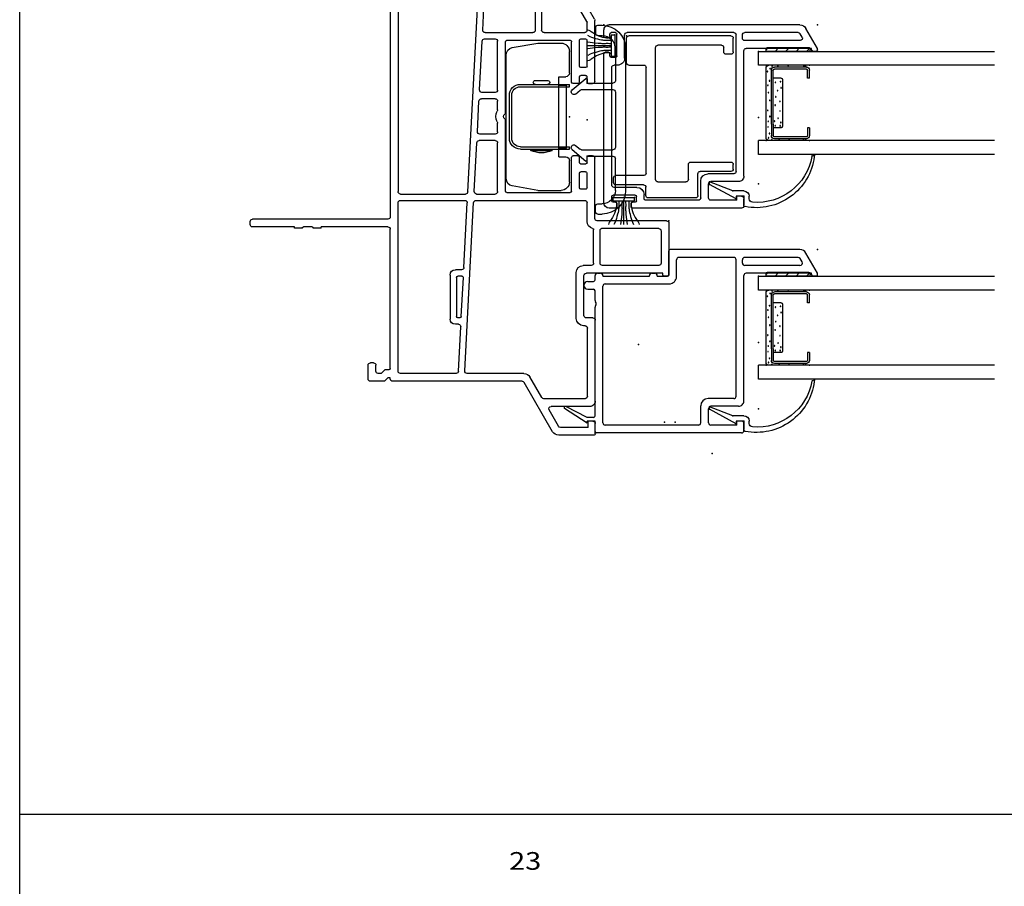
# Model space of a CAD drawing. Extents: x -8.8 to 28.1, y -30.2 to 3.6.
# Drawn here: x -8.8 to -0.4, y -9.9 to -2.6 of the extents above; entities that cross this region are included whole.
import ezdxf

# ---------------------------------------------------------------- set-up
doc = ezdxf.new("R2010")
doc.units = 0
doc.header["$MEASUREMENT"] = 0
for name, pattern in [('C_SOLID_L', [0]), ('C_SOLID_M', [0]), ('SLD', [0])]:
    doc.linetypes.add(name, pattern=pattern)
doc.layers.get('0').update_dxf_attribs({"color": 32, "linetype": 'C_SOLID_M'})
for name, color, linetype in [('DITTOS', 7, 'C_SOLID_M'), ('MO_001_VIEW_PV', 7, 'C_SOLID_M'), ('SYMBOLS', 7, 'C_SOLID_M')]:
    doc.layers.add(name, color=color, linetype=linetype)
doc.styles.get("Standard").update_dxf_attribs({"font": 'monotxt', "height": 0.164063})

# ---------------------------------------------------------------- blocks, each defined once
blk = doc.blocks.new('MO_001_S_54_47_')
at = {"color": 20, "linetype": 'CONTINUOUS'}
for p, q in [((-0.092, 0.8014), (-0.127, 0.8014)), ((-0.072, 0.7814), (-0.072, 0.7344)), ((-0.092, 0.7144), (-0.127, 0.7144)), ((-0.327, 0.6014), (-0.327, -0.601)), ((-0.24, 0.6014), (-0.24, 0.33)), ((0, 0.346), (0, 0.316)), ((0.126, 0.2527), (0.0099, 0.3506)), ((-0.006, 0.31), (-0.22, 0.31)), ((0.0462, 0.255), (-0.22, 0.255)), ((-0.24, 0.235), (-0.24, -0.235)), ((0.0979, 0.2176), (0.0591, 0.2503)), ((0.0979, -0.2176), (0.0591, -0.2503)), ((-0.24, -0.601), (-0.24, -0.33)), ((0.0462, -0.255), (-0.22, -0.255)), ((-0.006, -0.31), (-0.22, -0.31)), ((0, -0.346), (0, -0.316)), ((0.126, -0.2527), (0.0099, -0.3506)), ((-0.092, -0.714), (-0.127, -0.714)), ((-0.072, -0.781), (-0.072, -0.734)), ((-0.092, -0.801), (-0.127, -0.801))]:
    blk.add_line(p, q, dxfattribs=at)
for centre, radius, start, end in [((-0.127, 0.6014), 0.2, 90.00001, 179.99999), ((-0.092, 0.7814), 0.02, 0.00001, 90), ((-0.127, 0.6014), 0.113, 90.00001, 179.99999), ((-0.092, 0.7344), 0.02, 270.00001, 360), ((0.006, 0.346), 0.006, 49.87455, 180.00001), ((-0.22, 0.33), 0.02, 179.99999, 270), ((-0.22, 0.235), 0.02, 90.00001, 179.99999), ((-0.006, 0.316), 0.006, 270.00001, 360), ((0.0462, 0.235), 0.02, 49.87565, 90), ((0.1115, 0.2355), 0.0225, 232.81831, 49.87457), ((-0.22, -0.235), 0.02, 180.00001, 270), ((0.0462, -0.235), 0.02, 270.00001, 310.12436), ((0.1115, -0.2355), 0.0225, 310.12546, 127.1817), ((-0.22, -0.33), 0.02, 90.00001, 179.99999), ((-0.006, -0.316), 0.006, 0.00001, 90), ((0.006, -0.346), 0.006, 179.99999, 310.12545), ((-0.127, -0.601), 0.2, 180.00001, 270), ((-0.127, -0.601), 0.113, 180.00001, 270), ((-0.092, -0.734), 0.02, 0.00001, 90), ((-0.092, -0.781), 0.02, 270, 0.00001)]:
    blk.add_arc(centre, radius, start, end, dxfattribs=at)
at = {"linetype": 'CONTINUOUS'}
for p in [(0, 0.31), (0, 0), (0, -0.31)]:
    blk.add_point(p, dxfattribs=at).dxf.unprotected_set("ltscale", 0)
blk = doc.blocks.new('MO_001_S_54_43_')
at = {"color": 20, "linetype": 'CONTINUOUS'}
for p, q in [((1.5291, 2.358), (3.1041, 2.358)), ((1.3917, 2.18), (1.4771, 2.328)), ((1.4566, 2.1605), (1.5268, 2.282)), ((1.5441, 2.292), (1.82, 2.292)), ((1.84, 2.272), (1.84, 2.0865)), ((1.894, 2.272), (1.894, 2.0865)), ((1.914, 2.292), (2.3103, 2.292)), ((2.34, 2.0875), (2.3302, 2.273)), ((2.4659, 0.7154), (2.3844, 2.271)), ((2.4044, 2.292), (3.0381, 2.292)), ((3.0581, 2.272), (3.0581, 0.7165)), ((3.1241, 2.338), (3.1241, 0.503)), ((1.389, 1.6534), (1.389, 2.17)), ((1.455, 2.0865), (1.455, 2.1545)), ((1.508, 2.0125), (1.467, 2.0125)), ((1.82, 2.0665), (1.475, 2.0665)), ((2.32, 2.0665), (1.914, 2.0665)), ((2.3249, 2.0125), (2.234, 2.0125)), ((1.455, 1.7815), (1.455, 2.0005)), ((1.52, 1.7815), (1.52, 2.0005)), ((1.586, 1.6455), (1.586, 1.9885)), ((2.136, 2.0005), (1.598, 2.0005)), ((2.148, 1.3842), (2.148, 1.9885)), ((2.214, 1.5785), (2.214, 1.9925)), ((2.3666, 1.5795), (2.3449, 1.9935)), ((1.467, 1.7695), (1.508, 1.7695)), ((1.455, 1.6455), (1.455, 1.6915)), ((1.467, 1.7035), (1.508, 1.7035)), ((1.52, 1.6455), (1.52, 1.6915)), ((1.443, 1.6335), (1.409, 1.6335)), ((1.532, 1.6335), (1.574, 1.6335)), ((2.234, 1.5585), (2.3466, 1.5585)), ((2.234, 1.5045), (2.3515, 1.5045)), ((2.214, 1.4102), (2.214, 1.4845)), ((2.3851, 1.2255), (2.3715, 1.4855)), ((2.148, 0.7205), (2.148, 1.3247)), ((2.214, 1.2245), (2.214, 1.2988)), ((2.234, 1.2045), (2.3652, 1.2045)), ((2.214, 0.7165), (2.214, 1.1305)), ((2.234, 1.1505), (2.3701, 1.1505)), ((2.4118, 0.7175), (2.3901, 1.1315)), ((1.409, 1.0207), (1.443, 1.0207)), ((1.455, 0.9627), (1.455, 1.0087)), ((1.52, 0.9627), (1.52, 1.0087)), ((1.532, 1.0207), (1.574, 1.0207)), ((1.586, 0.7205), (1.586, 1.0087)), ((1.389, 0.489), (1.389, 1.0007)), ((1.467, 0.9507), (1.508, 0.9507)), ((1.455, 0.7484), (1.455, 0.8727)), ((1.467, 0.8847), (1.508, 0.8847)), ((1.52, 0.7484), (1.52, 0.8727)), ((1.467, 0.7364), (1.508, 0.7364)), ((2.136, 0.7085), (1.598, 0.7085)), ((2.3918, 0.6965), (2.234, 0.6965)), ((3.0381, 0.6965), (2.4859, 0.6965)), ((1.455, 0.463), (1.455, 0.6225)), ((2.3967, 0.6425), (1.475, 0.6425)), ((2.4915, -0.8049), (2.4167, 0.6235)), ((2.4996, 0.0729), (2.4709, 0.6214)), ((3.0381, 0.6425), (2.4908, 0.6425)), ((3.0581, -0.806), (3.0581, 0.6225)), ((0.761, 0.449), (0.761, 0.012)), ((0.781, 0.469), (1.369, 0.469)), ((3.1441, 0.483), (4.2921, 0.483)), ((4.3121, 0.437), (4.3121, 0.463)), ((0.827, 0.383), (0.827, 0.11)), ((0.847, 0.403), (1.333, 0.403)), ((1.345, 0.11), (1.345, 0.391)), ((1.399, 0.11), (1.399, 0.3928)), ((3.1241, -0.784), (3.1241, 0.397)), ((3.1441, 0.417), (3.7101, 0.417)), ((3.7101, 0.407), (3.7101, 0.417)), ((3.7101, 0.407), (3.7771, 0.407)), ((3.7871, 0.417), (3.8601, 0.417)), ((3.8701, 0.407), (3.9371, 0.407)), ((3.9371, 0.407), (3.9371, 0.417)), ((3.9371, 0.417), (4.2921, 0.417)), ((0.847, 0.09), (1.325, 0.09)), ((1.419, 0.09), (1.487, 0.09)), ((0.811, 0.01), (0.811, 0.024)), ((0.811, 0.024), (1.461, 0.024)), ((1.481, -0.335), (1.481, 0.004)), ((1.547, -0.359), (1.547, 0.03)), ((2.5196, 0.054), (2.572, 0.054)), ((2.617, 0.009), (2.617, -0.364)), ((0.773, 0), (0.801, 0)), ((2.5214, -0.3437), (2.5041, -0.0127)), ((2.5161, 0), (2.551, 0)), ((2.563, -0.012), (2.563, -0.343)), ((1.386, -1.061), (1.386, -0.375)), ((1.406, -0.355), (1.461, -0.355)), ((2.5334, -0.355), (2.551, -0.355)), ((2.546, -0.409), (2.572, -0.409)), ((1.452, -1.02), (1.452, -0.441)), ((1.472, -0.421), (1.485, -0.421)), ((2.5457, -0.807), (2.526, -0.4301)), ((3.2661, -0.736), (3.2921, -0.736)), ((1.9909, -0.826), (2.4716, -0.826)), ((2.5657, -0.826), (3.0381, -0.826)), ((3.1361, -0.796), (3.1714, -0.796)), ((3.2015, -0.8261), (3.1715, -0.7961)), ((3.2014, -0.826), (3.2261, -0.826)), ((3.2461, -0.806), (3.2461, -0.756)), ((3.3121, -0.872), (3.3121, -0.756)), ((1.7472, -1.32), (1.9886, -0.902)), ((1.8385, -1.03), (1.939, -0.856)), ((2.0059, -0.892), (3.1041, -0.892)), ((3.1241, -0.872), (3.1241, -0.862)), ((3.1241, -0.862), (3.1441, -0.862)), ((3.1741, -0.8921), (3.1442, -0.8621)), ((3.1741, -0.892), (3.2921, -0.892)), ((1.472, -1.04), (1.8212, -1.04)), ((1.431, -1.106), (1.7599, -1.106)), ((1.6976, -1.274), (1.7773, -1.136)), ((1.386, -1.338), (1.386, -1.251)), ((1.406, -1.231), (1.446, -1.231)), ((1.446, -1.284), (1.446, -1.231)), ((1.446, -1.284), (1.6803, -1.284)), ((1.398, -1.35), (1.6953, -1.35))]:
    blk.add_line(p, q, dxfattribs=at)
for centre, radius, start, end in [((1.5291, 2.298), 0.06, 90.00001, 150.00019), ((3.1041, 2.338), 0.02, 0, 90), ((1.5441, 2.272), 0.02, 90, 150), ((1.82, 2.272), 0.02, 0, 90), ((1.914, 2.272), 0.02, 90, 180.00001), ((2.3103, 2.272), 0.02, 3, 90), ((2.4044, 2.272), 0.02, 90, 182.99556), ((3.0381, 2.272), 0.02, 359.99999, 90), ((1.409, 2.17), 0.02, 150.00162, 180.00001), ((1.467, 2.1545), 0.012, 150, 180.00001), ((1.475, 2.0865), 0.02, 180.00001, 270), ((1.467, 2.0005), 0.012, 90, 180.00001), ((1.508, 2.0005), 0.012, 359.99999, 90), ((1.82, 2.0865), 0.02, 270, 0), ((1.914, 2.0865), 0.02, 180.00001, 270), ((2.234, 1.9925), 0.02, 90, 180.00001), ((2.32, 2.0865), 0.02, 270, 3), ((2.3249, 1.9925), 0.02, 2.99555, 90), ((1.598, 1.9885), 0.012, 90, 180.00001), ((2.136, 1.9885), 0.012, 0.00001, 89.99999), ((1.467, 1.7815), 0.012, 180.00001, 270), ((1.508, 1.7815), 0.012, 270, 0), ((1.467, 1.6915), 0.012, 90, 180.00001), ((1.508, 1.6915), 0.012, 0.00001, 89.99999), ((1.409, 1.6534), 0.02, 179.99999, 270), ((1.443, 1.6455), 0.012, 270, 359.99999), ((1.532, 1.6455), 0.012, 179.99999, 270), ((1.574, 1.6455), 0.012, 270, 359.99999), ((2.234, 1.5785), 0.02, 180.00001, 270), ((2.234, 1.4845), 0.02, 90, 180.00001), ((2.3466, 1.5785), 0.02, 270, 2.99556), ((2.3515, 1.4845), 0.02, 2.99556, 90), ((2.16, 1.3842), 0.012, 179.99999, 233.50529), ((2.138, 1.3545), 0.025, 306.48695, 53.51304), ((2.234, 1.4102), 0.02, 180.00001, 210.1298), ((2.138, 1.3545), 0.091, 329.88153, 30.11847), ((2.16, 1.3247), 0.012, 126.49471, 179.99999), ((2.234, 1.2988), 0.02, 149.8702, 180.00001), ((2.234, 1.2245), 0.02, 180.00001, 270), ((2.3652, 1.2245), 0.02, 270, 2.99556), ((2.234, 1.1305), 0.02, 90, 180.00001), ((2.3701, 1.1305), 0.02, 3, 90), ((1.409, 1.0007), 0.02, 90.00001, 179.99999), ((1.443, 1.0087), 0.012, 359.99999, 90), ((1.532, 1.0087), 0.012, 90, 180.00001), ((1.574, 1.0087), 0.012, 359.99999, 90), ((1.467, 0.9627), 0.012, 180.00001, 270), ((1.508, 0.9627), 0.012, 270, 0), ((1.467, 0.8727), 0.012, 90, 180.00001), ((1.508, 0.8727), 0.012, 0.00001, 89.99999), ((1.467, 0.7484), 0.012, 179.99999, 270), ((1.508, 0.7484), 0.012, 270, 359.99999), ((1.598, 0.7205), 0.012, 180.00001, 269.99999), ((2.136, 0.7205), 0.012, 270, 359.99999), ((2.234, 0.7165), 0.02, 180.00001, 269.99999), ((2.3918, 0.7165), 0.02, 270, 3), ((2.4859, 0.7165), 0.02, 182.99557, 269.99999), ((3.0381, 0.7165), 0.02, 270, 359.99999), ((1.475, 0.6225), 0.02, 89.99999, 180.00001), ((2.3967, 0.6225), 0.02, 2.99555, 90), ((2.4908, 0.6225), 0.02, 90, 183), ((3.0381, 0.6225), 0.02, 359.99999, 90), ((3.1441, 0.503), 0.02, 180.00001, 269.99999), ((0.781, 0.449), 0.02, 90, 180.00001), ((1.369, 0.489), 0.02, 270, 0), ((1.395, 0.463), 0.06, 282.83468, 0), ((4.2921, 0.463), 0.02, 359.99999, 90), ((4.2921, 0.437), 0.02, 270, 359.99999), ((0.847, 0.383), 0.02, 90, 180.00001), ((1.333, 0.391), 0.012, 359.99999, 90), ((1.411, 0.3928), 0.012, 102.83468, 180.00001), ((3.1441, 0.397), 0.02, 90.00001, 179.99999), ((3.7871, 0.407), 0.01, 90.00001, 179.99999), ((3.8601, 0.407), 0.01, 359.99999, 90), ((0.847, 0.11), 0.02, 180.00001, 270), ((1.325, 0.11), 0.02, 270, 0), ((1.419, 0.11), 0.02, 180.00001, 270), ((1.487, 0.03), 0.06, 0.00001, 89.99999), ((0.773, 0.012), 0.012, 180.00001, 270), ((0.801, 0.01), 0.01, 270, 359.99999), ((1.461, 0.004), 0.02, 359.99999, 89.99999), ((2.5196, 0.074), 0.02, 183.00001, 270), ((2.572, 0.009), 0.045, 0.00001, 89.99999), ((2.5161, -0.012), 0.012, 90, 182.9879), ((2.551, -0.012), 0.012, 0, 90), ((1.406, -0.375), 0.02, 90.00001, 179.99999), ((1.461, -0.335), 0.02, 270, 359.99999), ((1.485, -0.359), 0.062, 270, 359.99999), ((2.5334, -0.343), 0.012, 182.98886, 270), ((2.546, -0.429), 0.02, 90, 183), ((2.551, -0.343), 0.012, 270, 0), ((2.572, -0.364), 0.045, 270, 0), ((1.472, -0.441), 0.02, 89.99999, 180.00001), ((3.2661, -0.756), 0.02, 90, 180.00001), ((3.2921, -0.756), 0.02, 0, 90), ((1.9909, -0.886), 0.06, 89.99999, 150.00028), ((2.4716, -0.806), 0.02, 270, 3), ((2.5657, -0.806), 0.02, 182.99671, 269.99999), ((3.0381, -0.806), 0.02, 270, 0), ((3.1361, -0.784), 0.012, 180.00001, 269.99999), ((3.2261, -0.806), 0.02, 270, 0), ((2.0059, -0.912), 0.02, 89.99999, 149.99214), ((3.1041, -0.872), 0.02, 270, 359.99999), ((3.2921, -0.872), 0.02, 270, 359.99999), ((1.431, -1.061), 0.045, 179.99999, 270), ((1.472, -1.02), 0.02, 179.99999, 270), ((1.8212, -1.02), 0.02, 270, 329.99215), ((1.7599, -1.126), 0.02, 329.99758, 89.99999), ((1.406, -1.251), 0.02, 89.99999, 180.00001), ((1.6803, -1.264), 0.02, 270, 329.99761), ((1.6953, -1.29), 0.06, 270, 329.99894), ((1.398, -1.338), 0.012, 179.99999, 270)]:
    blk.add_arc(centre, radius, start, end, dxfattribs=at)
at = {"linetype": 'CONTINUOUS'}
for p in [(1.389, 2.358), (3.1241, 2.358), (0, 1.907), (1.455, 1.3271), (0.761, 0.469), (0, 0)]:
    blk.add_point(p, dxfattribs=at).dxf.unprotected_set("ltscale", 0)
blk = doc.blocks.new('D_0003_')
at = {"linetype": 'CONTINUOUS'}
blk.add_point((0, 0), dxfattribs=at).dxf.unprotected_set("ltscale", 0)
at = {"layer": 'SYMBOLS', "linetype": 'CONTINUOUS', "xscale": -1, "rotation": 269.9999999999998}
blk.add_blockref('MO_001_S_54_43_', (-1.907, 0), dxfattribs=at).dxf.unprotected_set("ltscale", 0)
blk = doc.blocks.new('MO_001_S_54_3__D_0001_')
at = {"color": 6, "linetype": 'CONTINUOUS'}
for p, q in [((-0.648, 0.4318), (-0.7151, 0.4318)), ((-0.648, 0.4318), (-0.648, 0.4151)), ((-0.2263, 0.4318), (-0.1591, 0.4318)), ((-0.2263, 0.4318), (-0.2263, 0.4151)), ((-0.7413, 0.4057), (-0.7413, 0.1341)), ((-0.7245, 0.4054), (-0.7245, 0.4057)), ((-0.7245, 0.4057), (-0.7245, 0.1341)), ((-0.648, 0.4151), (-0.7151, 0.4151)), ((-0.2263, 0.4151), (-0.1591, 0.4151)), ((-0.1498, 0.4054), (-0.1498, 0.4057)), ((-0.1498, 0.4054), (-0.1498, 0.1341)), ((-0.133, 0.4057), (-0.133, 0.1341)), ((-0.617, 0.1248), (-0.7151, 0.1248)), ((-0.617, 0.108), (-0.7151, 0.108)), ((-0.617, 0.1248), (-0.1591, 0.1248)), ((-0.617, 0.108), (-0.1591, 0.108))]:
    blk.add_line(p, q, dxfattribs=at)
at = {"color": 9, "linetype": 'CONTINUOUS'}
for p, q in [((-0.7563, 0.3818), (-0.7563, 0.088)), ((-0.118, 0.3818), (-0.118, 0.088)), ((-0.648, 0.1919), (-0.648, 0.1248)), ((-0.2356, 0.2013), (-0.6387, 0.2013)), ((-0.2263, 0.1919), (-0.2263, 0.1248)), ((-0.7313, 0.063), (-0.143, 0.063))]:
    blk.add_line(p, q, dxfattribs=at)
at = {"color": 91, "linetype": 'CONTINUOUS'}
for centre in [(-0.7464, 0.3808), (-0.1291, 0.3819), (-0.7508, 0.2586), (-0.1203, 0.2509), (-0.7486, 0.1744), (-0.6315, 0.1828), (-0.6034, 0.1888), (-0.3094, 0.1906), (-0.2566, 0.1854), (-0.7497, 0.113), (-0.7333, 0.0845), (-0.6973, 0.092), (-0.6309, 0.1413), (-0.5922, 0.1361), (-0.3335, 0.1615), (-0.2635, 0.1421), (-0.2506, 0.0928), (-0.1467, 0.0972), (-0.1269, 0.1635), (-0.1247, 0.1141), (-0.2877, 0.0781), (-0.1709, 0.0747)]:
    blk.add_circle(centre, 0.0028, dxfattribs=at)
at = {"linetype": 'CONTINUOUS'}
for centre in [(-0.568, 0.165), (-0.5059, 0.1815), (-0.4249, 0.1807), (-0.5938, 0.0815), (-0.5531, 0.0955), (-0.4563, 0.1402), (-0.4166, 0.0947), (-0.386, 0.1451), (-0.3496, 0.0831), (-0.6411, 0.0795), (-0.501, 0.0773)]:
    blk.add_circle(centre, 0.0025, dxfattribs=at).dxf.unprotected_set("ltscale", 0)
at = {"color": 6, "linetype": 'CONTINUOUS'}
for centre, radius, start, end in [((-0.7151, 0.4057), 0.0261, 90.00004, 179.99996), ((-0.1591, 0.4057), 0.0261, 0.00004, 89.99996), ((-0.7151, 0.4057), 0.00933, 90.00004, 179.99996), ((-0.1591, 0.4057), 0.00933, 0, 89.99996), ((-0.7151, 0.1341), 0.0261, 180.00001, 270), ((-0.7151, 0.1341), 0.00933, 180.00001, 270), ((-0.1591, 0.1341), 0.0261, 270, 0), ((-0.1591, 0.1341), 0.00933, 270, 0)]:
    blk.add_arc(centre, radius, start, end, dxfattribs=at)
at = {"color": 9, "linetype": 'CONTINUOUS'}
for centre, radius, start, end in [((-0.7313, 0.3818), 0.025, 113.57819, 180.00001), ((-0.143, 0.3818), 0.025, 0, 66.42179), ((-0.6387, 0.1919), 0.00933, 90, 180.00001), ((-0.2356, 0.1919), 0.00933, 0.00001, 89.99999), ((-0.7313, 0.088), 0.025, 180.00001, 270), ((-0.143, 0.088), 0.025, 270, 0)]:
    blk.add_arc(centre, radius, start, end, dxfattribs=at)
at = {"linetype": 'CONTINUOUS'}
for p in [(-0.7563, 0.4318), (-0.118, 0.4318), (-0.1591, 0.108), (-0.7563, 0.063), (-0.118, 0.063), (0, 0)]:
    blk.add_point(p, dxfattribs=at).dxf.unprotected_set("ltscale", 0)
blk = doc.blocks.new('MO_001_S_54_3__D_0002_')
at = {"color": 20, "linetype": 'CONTINUOUS'}
for p, q in [((-1.2504, -0.08), (-1.2297, -0.08)), ((-1.2297, -0.125), (-1.3027, -0.125)), ((-1.23, -0.125), (-1.23, -0.19)), ((-1.1847, -0.125), (-1.1847, -0.2195)), ((-1.2297, -0.19), (-1.2521, -0.19)), ((-1.2521, -0.19), (-1.1285, -0.416)), ((-1.1847, -0.2195), (-1.1085, -0.416)), ((-1.1285, -0.416), (-1.1085, -0.416))]:
    blk.add_line(p, q, dxfattribs=at)
for centre, radius, start, end in [((-0.8308, -0.019), 0.4957, 97.32441, 190.91025), ((-0.8077, -0.014), 0.4742, 100.11108, 184.64524), ((-0.8927, 0.4627), 0.01, 280.11108, 97.32441), ((-1.2504, -0.05), 0.03, 184.64827, 270), ((-1.2297, -0.125), 0.045, 0.00113, 90.0003), ((-1.3027, -0.11), 0.015, 190.91025, 269.99259)]:
    blk.add_arc(centre, radius, start, end, dxfattribs=at)
at = {"linetype": 'CONTINUOUS'}
for p in [(-0.8827, 0.4727), (0, 0), (0, 0), (-1.23, -0.125), (-1.23, -0.125), (-1.2521, -0.19), (-1.1847, -0.2195), (-1.1285, -0.416), (-1.1285, -0.416), (-1.1085, -0.416)]:
    blk.add_point(p, dxfattribs=at).dxf.unprotected_set("ltscale", 0)
blk = doc.blocks.new('*X32')
at = {"color": 9, "linetype": 'CONTINUOUS'}
for p, q in [((0.0294, -0.0814), (0.0097, -0.0617)), ((0.0294, -0.1698), (0, -0.1404)), ((0.0294, -0.2582), (0, -0.2288)), ((0.0294, -0.3466), (0, -0.3172)), ((0.0256, -0.4312), (0, -0.4056))]:
    blk.add_line(p, q, dxfattribs=at).dxf.unprotected_set("ltscale", 0)
blk = doc.blocks.new('MO_001_S_54_3__D_0003_')
at = {"color": 9, "linetype": 'CONTINUOUS'}
for p, q in [((0, -0.4273), (0, -0.0713)), ((0.0194, -0.0613), (0.01, -0.0613)), ((0.0294, -0.4273), (0.0294, -0.0713)), ((0.0194, -0.4373), (0.01, -0.4373))]:
    blk.add_line(p, q, dxfattribs=at)
for centre, start, end in [((0.01, -0.0713), 90, 179.99999), ((0.0194, -0.0713), 0, 90), ((0.01, -0.4273), 179.99946, 270.00333), ((0.0194, -0.4273), 269.99761, 0.00149)]:
    blk.add_arc(centre, 0.01, start, end, dxfattribs=at)
at = {"linetype": 'CONTINUOUS'}
blk.add_point((0, 0), dxfattribs=at).dxf.unprotected_set("ltscale", 0)
blk.add_point((0, 0), dxfattribs=at).dxf.unprotected_set("ltscale", 0)
blk.add_point((0, 0), dxfattribs=at).dxf.unprotected_set("ltscale", 0)
at = {"color": 9, "linetype": 'CONTINUOUS'}
blk.add_blockref('*X32', (0, 0), dxfattribs=at).dxf.unprotected_set("ltscale", 0)
blk = doc.blocks.new('MO_001_S_54_3_')
at = {"color": 40, "linetype": 'CONTINUOUS'}
for p, q in [((-0.875, -2), (-0.875, 0)), ((-0.875, 0), (-0.757, 0)), ((-0.757, -2), (-0.757, 0)), ((-0.118, -2), (-0.118, 0)), ((-0.118, 0), (0, 0)), ((0, 0), (0, -2))]:
    blk.add_line(p, q, dxfattribs=at)
at = {"linetype": 'CONTINUOUS'}
for p in [(-1.23, 0.125), (-1.125, 0), (-0.5625, 0), (0, 0), (0, 0)]:
    blk.add_point(p, dxfattribs=at).dxf.unprotected_set("ltscale", 0)
at = {"layer": 'DITTOS', "linetype": 'CONTINUOUS', "xscale": -1, "rotation": 179.9999999999998}
for name in ['MO_001_S_54_3__D_0002_', 'MO_001_S_54_3__D_0001_']:
    blk.add_blockref(name, (0, 0), dxfattribs=at).dxf.unprotected_set("ltscale", 0)
at = {"layer": 'DITTOS', "linetype": 'CONTINUOUS'}
blk.add_blockref('MO_001_S_54_3__D_0003_', (0, 0), dxfattribs=at).dxf.unprotected_set("ltscale", 0)
blk = doc.blocks.new('D_0001_')
at = {"linetype": 'CONTINUOUS'}
for p in [(-1.23, 0.125), (-1.125, 0), (-0.5625, 0), (0, 0), (0, 0), (0, 0)]:
    blk.add_point(p, dxfattribs=at).dxf.unprotected_set("ltscale", 0)
at = {"layer": 'SYMBOLS', "linetype": 'CONTINUOUS'}
blk.add_blockref('MO_001_S_54_3_', (0, 0), dxfattribs=at).dxf.unprotected_set("ltscale", 0)
blk = doc.blocks.new('MO_001_S_54_37_')
at = {"color": 20, "linetype": 'CONTINUOUS'}
for p, q in [((-0.5, 0.025), (-0.4018, 0.195)), ((-0.3499, 0.225), (1.267, 0.225)), ((1.312, 0.1259), (1.312, 0.18)), ((-0.3683, 0.121), (-0.3522, 0.149)), ((-0.3511, 0.0909), (0.117, 0.0909)), ((-0.3349, 0.159), (0.117, 0.159)), ((0.137, 0.1109), (0.137, 0.139)), ((0.191, -1.019), (0.191, 0.139)), ((0.211, 0.159), (1.116, 0.159)), ((1.136, -0.0571), (1.136, 0.139)), ((1.202, -0.039), (1.202, 0.147)), ((1.2128, 0.1589), (1.25, 0.1589)), ((1.262, 0.1259), (1.262, 0.1469)), ((1.274, 0.1139), (1.3, 0.1139)), ((-0.5, 0.012), (-0.5, 0.025)), ((-0.488, 0), (-0.462, 0)), ((-0.45, 0.012), (-0.45, 0.025)), ((-0.45, 0.025), (0.105, 0.025)), ((0.125, -1.06), (0.125, 0.005)), ((1.214, -0.051), (1.25, -0.051)), ((1.262, -0.039), (1.262, -0.018)), ((1.2728, -0.0061), (1.3, -0.0061)), ((1.312, -1.285), (1.312, -0.0181)), ((1.196, -0.1171), (1.226, -0.1171)), ((1.246, -1.134), (1.246, -0.1371)), ((0.211, -1.039), (0.431, -1.039)), ((0.17, -1.105), (0.405, -1.105)), ((0.425, -1.244), (0.425, -1.125)), ((0.491, -1.244), (0.491, -1.099)), ((1.032, -1.154), (1.226, -1.154)), ((0.125, -1.31), (0.125, -1.25)), ((0.145, -1.23), (0.185, -1.23)), ((0.185, -1.264), (0.185, -1.23)), ((0.972, -1.252), (0.972, -1.214)), ((1.036, -1.268), (1.036, -1.232)), ((1.048, -1.22), (1.234, -1.22)), ((1.246, -1.268), (1.246, -1.232)), ((0.145, -1.33), (1.069, -1.33)), ((0.185, -1.264), (0.405, -1.264)), ((0.511, -1.264), (0.96, -1.264)), ((1.048, -1.28), (1.069, -1.28)), ((1.081, -1.318), (1.081, -1.292)), ((1.201, -1.318), (1.201, -1.292)), ((1.213, -1.28), (1.234, -1.28)), ((1.213, -1.33), (1.267, -1.33))]:
    blk.add_line(p, q, dxfattribs=at)
for centre, radius, start, end in [((-0.3499, 0.165), 0.06, 90, 150.00028), ((1.267, 0.18), 0.045, 359.99999, 90), ((-0.3511, 0.111), 0.02, 149.99901, 270), ((-0.3349, 0.139), 0.02, 90.00001, 149.99901), ((0.117, 0.139), 0.02, 359.99999, 90), ((0.117, 0.1109), 0.02, 270, 359.99999), ((0.211, 0.139), 0.02, 90.00001, 179.99999), ((1.116, 0.139), 0.02, 359.99999, 89.99999), ((1.214, 0.147), 0.012, 95.73144, 180.00001), ((1.25, 0.1469), 0.012, 0, 90), ((1.274, 0.1259), 0.012, 179.99999, 270), ((1.3, 0.1259), 0.012, 270, 0), ((-0.488, 0.012), 0.012, 180.00001, 270), ((-0.462, 0.012), 0.012, 270.00001, 359.99999), ((0.105, 0.005), 0.02, 359.99999, 89.99999), ((1.196, -0.0571), 0.06, 179.99999, 270), ((1.214, -0.039), 0.012, 179.99999, 270), ((1.25, -0.039), 0.012, 270, 0), ((1.274, -0.018), 0.012, 95.73144, 180.00001), ((1.3, -0.0181), 0.012, 0, 90), ((1.226, -0.1371), 0.02, 0, 90), ((0.17, -1.06), 0.045, 179.99999, 270), ((0.211, -1.019), 0.02, 180.00001, 270), ((0.431, -1.099), 0.06, 359.99999, 89.99999), ((0.405, -1.125), 0.02, 359.99999, 89.99999), ((1.032, -1.214), 0.06, 90.00001, 179.99999), ((1.226, -1.134), 0.02, 270, 359.99999), ((0.145, -1.25), 0.02, 90, 180.00001), ((0.405, -1.244), 0.02, 270.00001, 359.99999), ((0.511, -1.244), 0.02, 180.00001, 270), ((0.96, -1.252), 0.012, 270.00001, 359.99999), ((1.048, -1.232), 0.012, 90.00001, 179.99999), ((1.234, -1.232), 0.012, 359.99999, 89.99999), ((0.145, -1.31), 0.02, 179.99999, 270), ((1.048, -1.268), 0.012, 180.00001, 270), ((1.069, -1.292), 0.012, 359.99999, 89.99999), ((1.069, -1.318), 0.012, 270.00001, 359.99999), ((1.213, -1.292), 0.012, 90, 180.00001), ((1.213, -1.318), 0.012, 180.00001, 270), ((1.234, -1.268), 0.012, 270.00001, 359.99999), ((1.267, -1.285), 0.045, 270, 359.99999)]:
    blk.add_arc(centre, radius, start, end, dxfattribs=at)
at = {"linetype": 'CONTINUOUS'}
for p in [(-0.5, 0.225), (1.312, 0.225), (0, 0)]:
    blk.add_point(p, dxfattribs=at).dxf.unprotected_set("ltscale", 0)
blk = doc.blocks.new('D_0020_')
at = {"linetype": 'CONTINUOUS'}
for p in [(-1.312, 0.225), (0.5, 0.225), (0, 0), (0, 0), (0, 0)]:
    blk.add_point(p, dxfattribs=at).dxf.unprotected_set("ltscale", 0)
at = {"layer": 'SYMBOLS', "linetype": 'CONTINUOUS', "xscale": -1, "rotation": 359.9999999999998}
blk.add_blockref('MO_001_S_54_37_', (0, 0), dxfattribs=at).dxf.unprotected_set("ltscale", 0)
blk = doc.blocks.new('MO_001_S_54_104_')
at = {"color": 6, "linetype": 'CONTINUOUS'}
for p, q in [((-0.885, 0), (-0.02, 0)), ((-0.905, -0.136), (-0.905, -0.02)), ((-0.805, -0.08), (-0.2664, -0.08)), ((0, -0.228), (0, -0.02)), ((-0.885, -0.156), (-0.845, -0.156)), ((-0.825, -0.136), (-0.825, -0.1)), ((-0.2464, -1.22), (-0.2464, -0.1)), ((-0.02, -0.248), (-0.1464, -0.248)), ((-0.1664, -1.165), (-0.1664, -0.268)), ((-0.5444, -1.071), (-0.885, -1.071)), ((-0.905, -1.13), (-0.905, -1.091)), ((-0.885, -1.15), (-0.625, -1.15)), ((-0.5244, -1.22), (-0.5244, -1.091)), ((-0.605, -1.355), (-0.605, -1.17)), ((-0.2664, -1.24), (-0.5044, -1.24)), ((-0.1464, -1.185), (0.09, -1.185)), ((0.11, -1.245), (0.11, -1.205)), ((-0.164, -1.355), (-0.164, -1.285)), ((-0.144, -1.265), (0.09, -1.265)), ((-0.585, -1.375), (-0.184, -1.375))]:
    blk.add_line(p, q, dxfattribs=at)
for centre, start, end in [((-0.885, -0.02), 90, 180.00001), ((-0.02, -0.02), 360, 90), ((-0.805, -0.1), 90, 180.00001), ((-0.2664, -0.1), 360, 90), ((-0.885, -0.136), 179.99999, 270), ((-0.845, -0.136), 270, 359.99999), ((-0.1464, -0.268), 90.00001, 179.99999), ((-0.02, -0.228), 270, 359.99999), ((-0.885, -1.091), 90, 180.00001), ((-0.5444, -1.091), 0.00001, 89.99999), ((-0.885, -1.13), 179.99999, 270), ((-0.625, -1.17), 360, 90), ((-0.1464, -1.165), 179.99999, 270), ((-0.5044, -1.22), 180.00001, 269.99999), ((-0.2664, -1.22), 270, 359.99999), ((0.09, -1.205), 360, 90), ((0.09, -1.245), 270, 359.99999), ((-0.144, -1.285), 90.00001, 179.99999), ((-0.585, -1.355), 179.99999, 270), ((-0.184, -1.355), 270, 359.99999)]:
    blk.add_arc(centre, 0.02, start, end, dxfattribs=at)
at = {"linetype": 'CONTINUOUS'}
blk.add_point((0, 0), dxfattribs=at).dxf.unprotected_set("ltscale", 0)
blk = doc.blocks.new('D_0021_')
at = {"linetype": 'CONTINUOUS'}
blk.add_point((0, 0), dxfattribs=at).dxf.unprotected_set("ltscale", 0)
at = {"layer": 'SYMBOLS', "linetype": 'CONTINUOUS', "xscale": -1, "rotation": 359.9999999999998}
blk.add_blockref('MO_001_S_54_104_', (-1.1202, 0.1317), dxfattribs=at).dxf.unprotected_set("ltscale", 0)
blk = doc.blocks.new('MO_001_S_54_204_')
at = {"color": 40, "linetype": 'CONTINUOUS'}
for p, q in [((-0.09, 0), (0.09, 0)), ((-0.09, -0.03), (-0.09, 0)), ((0.09, -0.03), (0.09, 0)), ((-0.09, -0.03), (0.09, -0.03))]:
    blk.add_line(p, q, dxfattribs=at)
at = {"color": 40, "linetype": 'SLD'}
blk.add_line((0, -0.23), (0, -0.03), dxfattribs=at)
at = {"color": 40, "linetype": 'CONTINUOUS', "flags": 128}
for points in [[(-0.0695, -0.0307), (-0.0653, -0.0422), (-0.0628, -0.0541), (-0.0624, -0.0692), (-0.0641, -0.0842), (-0.0676, -0.1001), (-0.0732, -0.119), (-0.08, -0.1351), (-0.0888, -0.1536), (-0.0971, -0.1694), (-0.1079, -0.1871), (-0.117, -0.1994), (-0.1223, -0.2069), (-0.1277, -0.2173), (-0.1303, -0.2293)], [(-0.042, -0.0301), (-0.0425, -0.0378), (-0.0427, -0.0455), (-0.0424, -0.0555), (-0.042, -0.0655), (-0.0422, -0.0745), (-0.0427, -0.0836), (-0.0433, -0.0919), (-0.0441, -0.1003), (-0.0457, -0.1125), (-0.0485, -0.1274), (-0.0526, -0.1423), (-0.058, -0.1605), (-0.0628, -0.1773), (-0.0683, -0.1943), (-0.0746, -0.209), (-0.0835, -0.2293)], [(-0.0146, -0.0314), (-0.0148, -0.0384), (-0.0153, -0.0455), (-0.0167, -0.0562), (-0.0173, -0.0668), (-0.0164, -0.0742), (-0.0153, -0.0816), (-0.015, -0.0899), (-0.0153, -0.0983), (-0.0156, -0.1073), (-0.016, -0.1163), (-0.0163, -0.1227), (-0.0166, -0.129), (-0.0178, -0.1421), (-0.0205, -0.1686), (-0.0287, -0.2293)], [(0.0146, -0.0314), (0.0148, -0.0384), (0.0153, -0.0455), (0.0167, -0.0562), (0.0173, -0.0668), (0.0164, -0.0742), (0.0153, -0.0816), (0.015, -0.0899), (0.0153, -0.0983), (0.0156, -0.1073), (0.016, -0.1163), (0.0163, -0.1227), (0.0166, -0.129), (0.0178, -0.1421), (0.0205, -0.1686), (0.0287, -0.2293)], [(0.042, -0.0301), (0.0425, -0.0378), (0.0427, -0.0455), (0.0424, -0.0555), (0.042, -0.0655), (0.0422, -0.0745), (0.0427, -0.0836), (0.0433, -0.0919), (0.0441, -0.1003), (0.0457, -0.1125), (0.0485, -0.1274), (0.0526, -0.1423), (0.058, -0.1605), (0.0628, -0.1773), (0.0683, -0.1943), (0.0746, -0.209), (0.0835, -0.2293)], [(0.0695, -0.0307), (0.0653, -0.0422), (0.0628, -0.0541), (0.0624, -0.0692), (0.0641, -0.0842), (0.0676, -0.1001), (0.0732, -0.119), (0.08, -0.1351), (0.0888, -0.1536), (0.0971, -0.1694), (0.1079, -0.1871), (0.117, -0.1994), (0.1223, -0.2069), (0.1277, -0.2173), (0.1303, -0.2293)]]:
    blk.add_lwpolyline(points, dxfattribs=at)
at = {"linetype": 'CONTINUOUS'}
for p in [(-0.09, 0), (0, 0), (0.09, 0)]:
    blk.add_point(p, dxfattribs=at).dxf.unprotected_set("ltscale", 0)
blk = doc.blocks.new('D_0023_')
at = {"linetype": 'CONTINUOUS'}
for p in [(-1.312, 0.225), (0.5, 0.225), (0, 0), (0, 0), (0, 0), (0, 0), (0, 0)]:
    blk.add_point(p, dxfattribs=at).dxf.unprotected_set("ltscale", 0)
at = {"layer": 'DITTOS', "linetype": 'CONTINUOUS'}
for name in ['D_0020_', 'D_0021_']:
    blk.add_blockref(name, (0, 0), dxfattribs=at).dxf.unprotected_set("ltscale", 0)
at = {"layer": 'DITTOS', "linetype": 'CONTINUOUS', "rotation": 90}
blk.add_blockref('D_0001_', (0, 0), dxfattribs=at).dxf.unprotected_set("ltscale", 0)
at = {"layer": 'SYMBOLS', "linetype": 'CONTINUOUS', "rotation": 270}
blk.add_blockref('MO_001_S_54_204_', (-1.22, 0.0496), dxfattribs=at).dxf.unprotected_set("ltscale", 0)
at = {"layer": 'SYMBOLS', "linetype": 'CONTINUOUS'}
blk.add_blockref('MO_001_S_54_204_', (-1.1433, -1.2396), dxfattribs=at).dxf.unprotected_set("ltscale", 0)
blk = doc.blocks.new('MO_001_S_54_219_')
at = {"color": 4, "linetype": 'CONTINUOUS'}
for p, q in [((0.2675, 0.625), (0.07, 0.625)), ((0.4838, 0.5869), (0.2675, 0.625)), ((0, 0.37), (0, 0.555)), ((0.535, -0.5258), (0.535, 0.5258)), ((0.09, 0.34), (0.03, 0.34)), ((0.09, -0.34), (0.09, 0.34)), ((0.4155, 0.275), (0, 0.275)), ((0, 0.255), (0, 0.275)), ((0.4155, 0.255), (0, 0.255)), ((0.025, -0.267), (0.025, 0.267)), ((0.09, 0.267), (0.025, 0.267)), ((0.2903, 0.3075), (0.1828, 0.3075)), ((0.2903, 0.275), (0.1828, 0.275)), ((0.4885, -0.182), (0.4885, 0.182)), ((0.5085, -0.182), (0.5085, 0.182)), ((0.4155, -0.255), (0, -0.255)), ((0, -0.275), (0, -0.255)), ((0.4155, -0.275), (0, -0.275)), ((0.09, -0.267), (0.025, -0.267)), ((0.1465, -0.285), (0.1465, -0.275)), ((0.3265, -0.285), (0.1465, -0.285)), ((0.3265, -0.285), (0.3265, -0.275)), ((0, -0.555), (0, -0.37)), ((0.09, -0.34), (0.03, -0.34)), ((0.2675, -0.625), (0.07, -0.625)), ((0.2675, -0.625), (0.4838, -0.5868))]:
    blk.add_line(p, q, dxfattribs=at)
for centre, radius, start, end in [((0.07, 0.555), 0.07, 90, 180.00001), ((0.473, 0.5258), 0.062, 359.99999, 79.99934), ((0.03, 0.37), 0.03, 180.00001, 269.99999), ((0.1828, 0.2913), 0.0162, 89.99998, 270), ((0.2903, 0.2913), 0.0162, 270, 90), ((0.4155, 0.182), 0.093, 0, 89.99999), ((0.4155, 0.182), 0.073, 0.00001, 90), ((0.4155, -0.182), 0.093, 270, 359.99999), ((0.4155, -0.182), 0.073, 270, 359.99999), ((0.2365, -0.1162), 0.1913, 241.92806, 298.07194), ((0.03, -0.37), 0.03, 89.99999, 180.00001), ((0.07, -0.555), 0.07, 180.00001, 269.99999), ((0.473, -0.5258), 0.062, 280.00074, 359.99999)]:
    blk.add_arc(centre, radius, start, end, dxfattribs=at)
at = {"linetype": 'CONTINUOUS'}
blk.add_point((0, 0), dxfattribs=at).dxf.unprotected_set("ltscale", 0)
blk = doc.blocks.new('D_0024_')
at = {"linetype": 'CONTINUOUS'}
blk.add_point((0, 0), dxfattribs=at).dxf.unprotected_set("ltscale", 0)
at = {"layer": 'SYMBOLS', "linetype": 'CONTINUOUS', "xscale": -1, "rotation": 359.9999999999998}
blk.add_blockref('MO_001_S_54_219_', (-0.15, 0.025), dxfattribs=at).dxf.unprotected_set("ltscale", 0)
blk = doc.blocks.new('MO_001_S_54_18_')
at = {"color": 20, "linetype": 'CONTINUOUS'}
for p, q in [((-3.154, 1.454), (-3.0314, 1.6454)), ((-3.106, 1.454), (-3.0141, 1.6355)), ((-3.154, 1.454), (-3.138, 1.454)), ((-3.106, 1.399), (-3.106, 1.454)), ((-2.019, 1.4485), (-2.019, 1.399)), ((-1.952, 1.4485), (-1.952, 1.399)), ((-3.237, 0.145), (-3.237, 1.375)), ((-3.225, 1.387), (-3.138, 1.387)), ((-3.094, 1.387), (-2.1707, 1.387)), ((-2.1141, 1.387), (-2.031, 1.387)), ((-1.94, 1.387), (-1.903, 1.387)), ((-1.883, 1.367), (-1.883, 1.34)), ((-3.171, 0.511), (-3.171, 1.301)), ((-3.151, 1.321), (-1.993, 1.321)), ((-1.973, 1.301), (-1.973, 0.758)), ((-1.903, 1.32), (-1.907, 1.32)), ((-1.907, 1.32), (-1.907, 0.926)), ((-1.907, 0.926), (-1.903, 0.926)), ((-1.907, 0.859), (-1.903, 0.859)), ((-1.907, 0.859), (-1.907, 0.774)), ((-1.883, 0.906), (-1.883, 0.879)), ((-1.895, 0.762), (-1.694, 0.762)), ((-1.911, 0.696), (-1.768, 0.696)), ((-1.748, 0.211), (-1.748, 0.676)), ((-1.682, -0.3499), (-1.682, 0.75)), ((-3.151, 0.491), (-3.008, 0.491)), ((-3.151, 0.425), (-3.032, 0.425)), ((-2.946, 0.211), (-2.946, 0.429)), ((-3.171, 0.185), (-3.171, 0.405)), ((-3.012, 0.17), (-3.012, 0.405)), ((-3.171, 0.185), (-3.137, 0.185)), ((-3.137, 0.145), (-3.137, 0.185)), ((-2.926, 0.191), (-1.768, 0.191)), ((-3.217, 0.125), (-3.157, 0.125)), ((-2.967, 0.125), (-1.902, 0.125)), ((-1.882, -0.45), (-1.882, 0.105)), ((-1.816, -0.351), (-1.816, 0.117)), ((-1.796, 0.137), (-1.768, 0.137)), ((-1.748, -0.3349), (-1.748, 0.117)), ((-1.882, -0.5), (-1.712, -0.4018)), ((-1.786, -0.3684), (-1.758, -0.3522)), ((-1.907, -0.488), (-1.907, -0.462)), ((-1.895, -0.45), (-1.882, -0.45)), ((-1.895, -0.5), (-1.882, -0.5))]:
    blk.add_line(p, q, dxfattribs=at)
at = {"color": 20, "linetype": 'C_SOLID_L'}
blk.add_line((-3.138, 1.387), (-3.138, 1.454), dxfattribs=at)
at = {"color": 20, "linetype": 'CONTINUOUS'}
for centre, radius, start, end in [((-3.023, 1.64), 0.01, 0.00001, 147.36222), ((-3.023, 1.64), 0.01, 333.13765, 0.00001), ((-1.9855, 1.4485), 0.0335, 0.00002, 180.00001), ((-3.225, 1.375), 0.012, 90, 179.99999), ((-3.094, 1.399), 0.012, 179.99999, 270), ((-2.1707, 1.367), 0.02, 51.05774, 90), ((-2.1424, 1.402), 0.025, 231.05754, 308.94245), ((-2.1141, 1.367), 0.02, 90, 128.94225), ((-2.031, 1.399), 0.012, 270, 0), ((-1.94, 1.399), 0.012, 179.99999, 270), ((-1.903, 1.367), 0.02, 0.00001, 90), ((-1.903, 1.34), 0.02, 270, 0.00001), ((-3.151, 1.301), 0.02, 90, 179.99999), ((-1.993, 1.301), 0.02, 359.99999, 90), ((-1.903, 0.906), 0.02, 0.00001, 90), ((-1.903, 0.879), 0.02, 270, 0.00001), ((-1.911, 0.758), 0.062, 179.99999, 270), ((-1.895, 0.774), 0.012, 179.99999, 270), ((-1.694, 0.75), 0.012, 0, 90), ((-1.768, 0.676), 0.02, 0, 90), ((-3.151, 0.511), 0.02, 179.99999, 270), ((-3.151, 0.405), 0.02, 90, 179.99999), ((-3.032, 0.405), 0.02, 0, 90), ((-3.008, 0.429), 0.062, 0, 90), ((-2.967, 0.17), 0.045, 179.99999, 270), ((-2.926, 0.211), 0.02, 179.99999, 270), ((-1.768, 0.211), 0.02, 270.00001, 359.99999), ((-3.217, 0.145), 0.02, 179.99999, 270), ((-3.157, 0.145), 0.02, 270, 0), ((-1.902, 0.105), 0.02, 0, 90), ((-1.796, 0.117), 0.02, 90, 179.99999), ((-1.768, 0.117), 0.02, 0, 90), ((-1.796, -0.351), 0.02, 179.99999, 300.00005), ((-1.768, -0.3349), 0.02, 299.99987, 359.99999), ((-1.742, -0.3499), 0.06, 300.00132, 359.99999), ((-1.895, -0.462), 0.012, 90, 179.99999), ((-1.895, -0.488), 0.012, 179.99999, 270)]:
    blk.add_arc(centre, radius, start, end, dxfattribs=at)
at = {"linetype": 'CONTINUOUS'}
for p in [(-3.237, 1.387), (-1.907, 0), (0, 0), (-1.682, -0.5)]:
    blk.add_point(p, dxfattribs=at).dxf.unprotected_set("ltscale", 0)
blk = doc.blocks.new('D_0025_')
at = {"linetype": 'CONTINUOUS'}
for p in [(-3.237, 1.387), (-1.907, 0), (0, 0), (0, 0), (-1.682, -0.5)]:
    blk.add_point(p, dxfattribs=at).dxf.unprotected_set("ltscale", 0)
at = {"layer": 'SYMBOLS', "linetype": 'CONTINUOUS'}
blk.add_blockref('MO_001_S_54_18_', (0, 0), dxfattribs=at).dxf.unprotected_set("ltscale", 0)
blk = doc.blocks.new('D_0019_')
at = {"linetype": 'CONTINUOUS'}
for p in [(0, 0), (-1.455, -0.5799), (0, -1.907), (0, -1.907), (-1.018, -2.487), (-0.7969, -3.1454), (-0.7069, -3.1454), (-0.393, -3.411)]:
    blk.add_point(p, dxfattribs=at).dxf.unprotected_set("ltscale", 0)
at = {"layer": 'DITTOS', "linetype": 'CONTINUOUS', "rotation": 90}
for name, p in [('D_0003_', (0, 0)), ('D_0025_', (0, 0)), ('D_0001_', (0, -1.907))]:
    blk.add_blockref(name, p, dxfattribs=at).dxf.unprotected_set("ltscale", 0)
at = {"layer": 'DITTOS', "linetype": 'CONTINUOUS'}
for name, p in [('D_0023_', (0, 0)), ('D_0024_', (-1.455, -0.5799))]:
    blk.add_blockref(name, p, dxfattribs=at).dxf.unprotected_set("ltscale", 0)
at = {"layer": 'SYMBOLS', "linetype": 'CONTINUOUS', "xscale": -1, "rotation": 359.9999999999998}
blk.add_blockref('MO_001_S_54_47_', (-1.455, -0.5799), dxfattribs=at).dxf.unprotected_set("ltscale", 0)
blk = doc.blocks.new('D_0018_DHJAMBASSY')
at = {"layer": 'DITTOS', "linetype": 'CONTINUOUS'}
blk.add_blockref('D_0019_', (-10.3261, 0), dxfattribs=at).dxf.unprotected_set("ltscale", 0)

msp = doc.modelspace()

# ---------------------------------------------------------------- linework, layer by layer
at = {"layer": 'MO_001_VIEW_PV', "linetype": 'CONTINUOUS'}
for p, q in [((-8.7992, -30.2202), (-8.7992, 3.3393)), ((-8.7992, -9.3057), (28.1495, -9.3057))]:
    msp.add_line(p, q, dxfattribs=at)

# ---------------------------------------------------------------- block references
at = {"layer": 'DITTOS', "linetype": 'CONTINUOUS'}
msp.add_blockref('D_0018_DHJAMBASSY', (7.7939, -2.8333), dxfattribs=at).dxf.unprotected_set("ltscale", 0)

# ---------------------------------------------------------------- texts
at = {"layer": 'MO_001_VIEW_PV', "linetype": 'C_SOLID_L', "insert": (-4.6482, -9.7776), "char_height": 0.15, "attachment_point": 7}
msp.add_mtext('\\W1.20;23', dxfattribs=at).dxf.unprotected_set("ltscale", 0)

doc.saveas('drawing.dxf')
